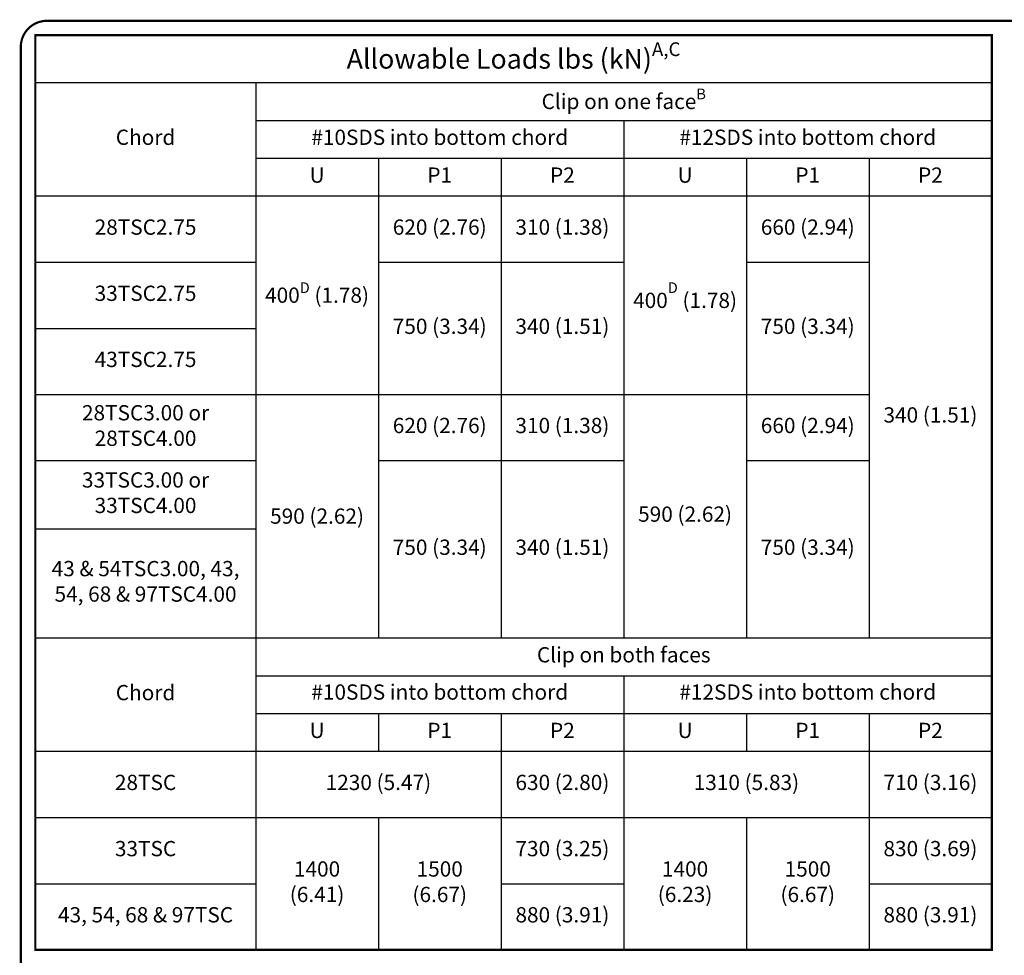
# Model space of a CAD drawing. Units: inches. Extents: x 0 to 11, y 0 to 8.5.
# Drawn here: x 0 to 4.5, y 4.2 to 8.5 of the extents above; entities that cross this region are included whole.
import ezdxf

# ---------------------------------------------------------------- set-up
doc = ezdxf.new("R2010")
doc.units = ezdxf.units.IN
doc.header["$LTSCALE"] = 0.2
doc.header["$MEASUREMENT"] = 0
doc.layers.get('0').update_dxf_attribs({"linetype": 'CONTINUOUS'})
doc.layers.add('BOR', color=7, linetype='CONTINUOUS')
doc.layers.add('DIM', color=7, linetype='CONTINUOUS')
doc.styles.add('ROMAND', font='romand.shx', dxfattribs={"height": 0.07})
doc.styles.add('TrusSteel', font='romand.shx', dxfattribs={"height": 0.07})

# ---------------------------------------------------------------- blocks, each defined once
blk = doc.blocks.new('*T8')
at = {"layer": 'DIM', "color": 0, "linetype": 'ByBlock', "lineweight": -2, "transparency": 16777216}
for p, q in [((0, 0), (4.383815791711696, 0)), ((0, 0), (0, -4.192205709331851)), ((4.383815791711696, 0), (4.383815791711696, -4.192205709331851)), ((0, -0.2171428571428571), (4.383815791711696, -0.2171428571428571)), ((1.01, -0.2171428571428571), (1.01, -4.192205709331851)), ((1.01, -0.3904761904761909), (4.383815791711696, -0.3904761904761909)), ((2.696907895855848, -0.3904761904761909), (2.696907895855848, -2.762205709331849)), ((1.01, -0.5638095238095246), (4.383815791711696, -0.5638095238095246)), ((1.572302631951949, -0.5638095238095246), (1.572302631951949, -2.762205709331849)), ((2.134605263903898, -0.5638095238095246), (2.134605263903898, -2.762205709331849)), ((3.259210527807797, -0.5638095238095246), (3.259210527807797, -2.762205709331849)), ((3.821513159759746, -0.5638095238095246), (3.821513159759746, -2.762205709331849)), ((0, -0.7371428571428584), (4.383815791711696, -0.7371428571428584)), ((0, -1.040476190476192), (1.01, -1.040476190476192)), ((1.572302631951949, -1.040476190476192), (2.696907895855848, -1.040476190476192)), ((3.259210527807797, -1.040476190476192), (3.821513159759746, -1.040476190476192)), ((0, -1.343809523809526), (1.01, -1.343809523809526)), ((0, -1.646340949904021), (3.821513159759746, -1.646340949904021)), ((0, -1.949674283237354), (1.01, -1.949674283237354)), ((1.572302631951949, -1.949674283237354), (2.696907895855848, -1.949674283237354)), ((3.259210527807797, -1.949674283237354), (3.821513159759746, -1.949674283237354)), ((0, -2.262205709331849), (1.01, -2.262205709331849)), ((0, -2.762205709331849), (4.383815791711696, -2.762205709331849)), ((1.01, -2.935539042665182), (4.383815791711696, -2.935539042665182)), ((2.696907895855848, -2.935539042665182), (2.696907895855848, -4.192205709331851)), ((1.01, -3.108872375998516), (4.383815791711696, -3.108872375998516)), ((1.572302631951949, -3.108872375998516), (1.572302631951949, -3.28220570933185)), ((2.134605263903898, -3.108872375998516), (2.134605263903898, -4.192205709331851)), ((3.259210527807797, -3.108872375998516), (3.259210527807797, -3.28220570933185)), ((3.821513159759746, -3.108872375998516), (3.821513159759746, -4.192205709331851)), ((0, -3.28220570933185), (4.383815791711696, -3.28220570933185)), ((0, -3.585539042665183), (4.383815791711696, -3.585539042665183)), ((1.572302631951949, -3.585539042665183), (1.572302631951949, -4.192205709331851)), ((3.259210527807797, -3.585539042665183), (3.259210527807797, -4.192205709331851)), ((0, -3.888872375998517), (1.01, -3.888872375998517)), ((2.134605263903898, -3.888872375998517), (2.696907895855848, -3.888872375998517)), ((3.821513159759746, -3.888872375998517), (4.383815791711696, -3.888872375998517)), ((0, -4.192205709331851), (4.383815791711696, -4.192205709331851))]:
    blk.add_line(p, q, dxfattribs=at)
at = {"layer": 'DIM', "color": 0, "transparency": 16777216}
for s, insert, char_height, width, attachment_point, style in [('\\A1;Allowable Loads lbs (kN){\\H0.7x;\\SA,C^ ;}', (2.191907895855848, -0.1085714285714285), 0.09, 4.303815791711695, 5, 'ROMAND'), ('\\A1;Clip on one face{\\H0.7x;\\SB^ ;}', (2.696907895855847, -0.3038095238095231), 0.07, 3.293815791711695, 5, 'ROMAND'), ('Chord', (0.505, -0.4771428571428569), 0.07, 0.93, 5, 'ROMAND'), ('#10SDS into bottom chord', (1.853453947927924, -0.4771428571428578), 0.07, 1.606907895855847, 5, 'ROMAND'), ('#12SDS into bottom chord', (3.540361843783771, -0.4771428571428578), 0.07, 1.606907895855847, 5, 'ROMAND'), ('U', (1.291151315975974, -0.6504761904761915), 0.07, 0.4823026319519492, 5, 'TrusSteel'), ('P1', (1.853453947927924, -0.6504761904761915), 0.07, 0.4823026319519492, 5, 'TrusSteel'), ('P2', (2.415756579879873, -0.6504761904761915), 0.07, 0.4823026319519492, 5, 'TrusSteel'), ('U', (2.978059211831822, -0.6504761904761915), 0.07, 0.4823026319519492, 5, 'TrusSteel'), ('P1', (3.540361843783772, -0.6504761904761915), 0.07, 0.4823026319519492, 5, 'TrusSteel'), ('P2', (4.102664475735721, -0.6504761904761915), 0.07, 0.4823026319519492, 5, 'TrusSteel'), ('28TSC2.75', (0.505, -0.8888095238095257), 0.07, 0.93, 5, 'TrusSteel'), ('620 (2.76)', (1.853453947927924, -0.8888095238095257), 0.07, 0.4823026319519492, 5, 'TrusSteel'), ('310 (1.38)', (2.415756579879873, -0.8888095238095257), 0.07, 0.4823026319519492, 5, 'TrusSteel'), ('660 (2.94)', (3.540361843783772, -0.8888095238095257), 0.07, 0.4823026319519492, 5, 'TrusSteel'), ('33TSC2.75', (0.505, -1.192142857142859), 0.07, 0.93, 5, 'TrusSteel'), ('\\A1;400{\\H0.7x;\\SD^ ;} (1.78)', (1.291151315975974, -1.19174190352344), 0.07, 0.4823026319519492, 5, 'TrusSteel'), ('400{\\A1;\\H0.7x;\\SD^ ;} (1.78)', (2.978059211831822, -1.19174190352344), 0.07, 0.4823026319519492, 5, 'TrusSteel'), ('750 (3.34)', (1.853453947927924, -1.343408570190107), 0.07, 0.4823026319519492, 5, 'TrusSteel'), ('340 (1.51)', (2.415756579879873, -1.343408570190107), 0.07, 0.4823026319519492, 5, 'TrusSteel'), ('750 (3.34)', (3.540361843783772, -1.343408570190107), 0.07, 0.4823026319519492, 5, 'TrusSteel'), ('43TSC2.75', (0.505, -1.495075236856773), 0.07, 0.93, 5, 'TrusSteel'), ('28TSC3.00 or 28TSC4.00', (0.505, -1.798007616570688), 0.07, 0.93, 5, 'TrusSteel'), ('340 (1.51)', (4.102664475735721, -1.749674283237354), 0.07, 0.4823026319519492, 5, 'TrusSteel'), ('620 (2.76)', (1.853453947927924, -1.798007616570688), 0.07, 0.4823026319519492, 5, 'TrusSteel'), ('310 (1.38)', (2.415756579879873, -1.798007616570688), 0.07, 0.4823026319519492, 5, 'TrusSteel'), ('660 (2.94)', (3.540361843783772, -1.798007616570688), 0.07, 0.4823026319519492, 5, 'TrusSteel'), ('33TSC3.00 or 33TSC4.00', (0.505, -2.105939996284602), 0.07, 0.93, 5, 'TrusSteel'), ('\\A1;590 (2.62)', (1.291151315975974, -2.204273329617935), 0.07, 0.4823026319519492, 5, 'TrusSteel'), ('590 (2.62)', (2.978059211831822, -2.204273329617935), 0.07, 0.4823026319519492, 5, 'TrusSteel'), ('750 (3.34)', (1.853453947927924, -2.355939996284602), 0.07, 0.4723026319519492, 5, 'TrusSteel'), ('340 (1.51)', (2.415756579879873, -2.355939996284602), 0.07, 0.4823026319519492, 5, 'TrusSteel'), ('750 (3.34)', (3.540361843783772, -2.355939996284602), 0.07, 0.4823026319519492, 5, 'TrusSteel'), ('43 & 54TSC3.00, 43, 54, 68 & 97TSC4.00', (0.505, -2.512205709331849), 0.07, 0.93, 5, 'TrusSteel'), ('Clip on both faces', (2.696907895855847, -2.848872375998516), 0.07, 3.293815791711695, 5, 'TrusSteel'), ('Chord', (0.505, -3.02220570933185), 0.07, 0.93, 5, 'TrusSteel'), ('#10SDS into bottom chord', (1.853453947927924, -2.975539042665182), 0.07, 1.606907895855847, 2, 'TrusSteel'), ('#12SDS into bottom chord', (3.540361843783771, -2.975539042665182), 0.07, 1.606907895855847, 2, 'TrusSteel'), ('U', (1.291151315975974, -3.195539042665183), 0.07, 0.4823026319519492, 5, 'TrusSteel'), ('P1', (1.853453947927924, -3.195539042665183), 0.07, 0.4823026319519492, 5, 'TrusSteel'), ('P2', (2.415756579879873, -3.195539042665183), 0.07, 0.4823026319519492, 5, 'TrusSteel'), ('U', (2.978059211831822, -3.195539042665183), 0.07, 0.4823026319519492, 5, 'TrusSteel'), ('P1', (3.540361843783772, -3.195539042665183), 0.07, 0.4823026319519492, 5, 'TrusSteel'), ('P2', (4.102664475735721, -3.195539042665183), 0.07, 0.4823026319519492, 5, 'TrusSteel'), ('1230 (5.47)', (1.572302631951949, -3.433872375998517), 0.07, 1.044605263903898, 5, 'TrusSteel'), ('630 (2.80)', (2.415756579879873, -3.433872375998517), 0.07, 0.4823026319519492, 5, 'TrusSteel'), ('1310 (5.83)', (3.259210527807797, -3.433872375998517), 0.07, 1.044605263903898, 5, 'TrusSteel'), ('710 (3.16)', (4.102664475735721, -3.433872375998517), 0.07, 0.4823026319519492, 5, 'TrusSteel'), ('28TSC', (0.505, -3.433872375998517), 0.07, 0.93, 5, 'TrusSteel'), ('33TSC', (0.505, -3.73720570933185), 0.07, 0.93, 5, 'TrusSteel'), ('730 (3.25)', (2.415756579879873, -3.73720570933185), 0.07, 0.4823026319519492, 5, 'TrusSteel'), ('830 (3.69)', (4.102664475735721, -3.73720570933185), 0.07, 0.4823026319519492, 5, 'TrusSteel'), ('1400 (6.41)', (1.291151315975974, -3.888872375998516), 0.07, 0.4823026319519492, 5, 'TrusSteel'), ('1500 (6.67)', (1.853453947927924, -3.888872375998516), 0.07, 0.4823026319519492, 5, 'TrusSteel'), ('1400 (6.23)', (2.978059211831822, -3.888872375998516), 0.07, 0.4823026319519492, 5, 'TrusSteel'), ('1500 (6.67)', (3.540361843783772, -3.888872375998516), 0.07, 0.4823026319519492, 5, 'TrusSteel'), ('43, 54, 68 & 97TSC', (0.505, -4.040539042665184), 0.07, 0.93, 5, 'TrusSteel'), ('880 (3.91)', (2.415756579879873, -4.040539042665184), 0.07, 0.4823026319519492, 5, 'TrusSteel'), ('880 (3.91)', (4.102664475735721, -4.040539042665184), 0.07, 0.4823026319519492, 5, 'TrusSteel')]:
    blk.add_mtext(s, dxfattribs=dict(at, insert=insert, char_height=char_height, width=width, attachment_point=attachment_point, style=style))

msp = doc.modelspace()

# ---------------------------------------------------------------- linework, layer by layer
at = {"layer": 'BOR', "const_width": 0.01}
msp.add_lwpolyline([(0.1249999980784081, 1.495000014965798), (10.87499999807841, 1.495000014965798, 0.414213562373095), (10.99499999807841, 1.615000014965797), (10.99499999807841, 8.3750000149658, 0.414213562373095), (10.87499999807841, 8.495000014965798), (0.1249999980784081, 8.495000014965798, 0.414213562373095), (0.004999998078408896, 8.3750000149658), (0.004999998078408896, 1.615000014965797, 0.414213562373095)], format="xyb", close=True, dxfattribs=at)
msp.add_lwpolyline([(4.455695538074306, 4.236967886273528), (0.07187974636260985, 4.236967886273528), (0.07187974636260985, 8.429173595605379), (4.455695538074306, 8.429173595605379)], close=True, dxfattribs=at)

# ---------------------------------------------------------------- block references
msp.add_blockref('*T8', (0.07187974636260985, 8.429173595605379))

doc.saveas('drawing.dxf')
